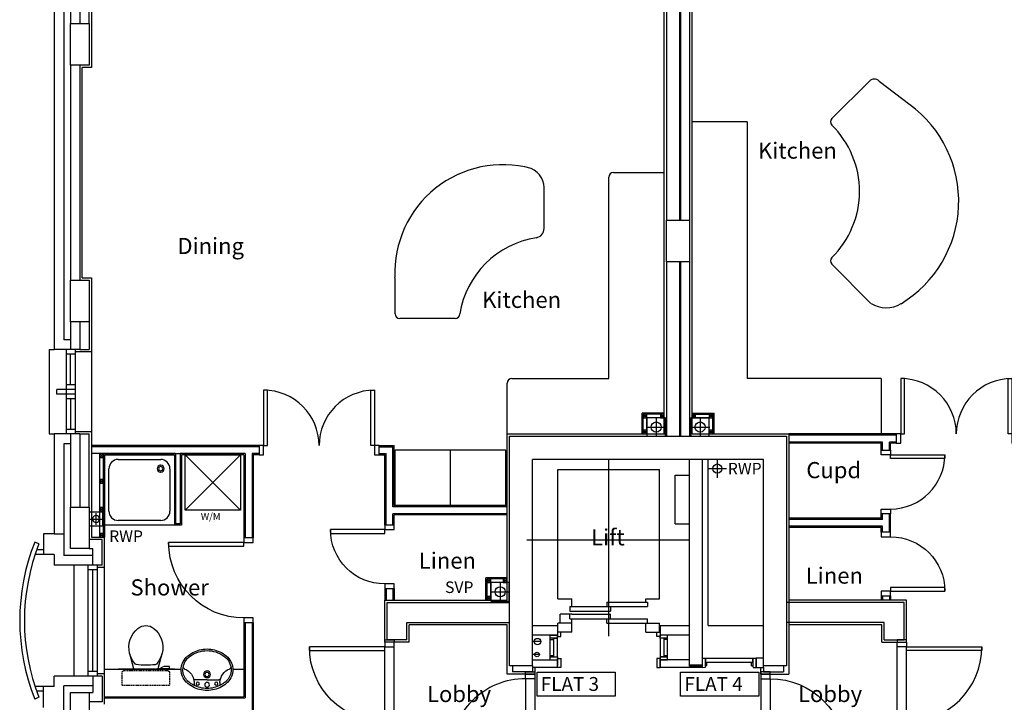
# Model space of a CAD drawing. Extents: x -364432 to -191726, y -77591 to -25036.
# Drawn here: x -254432 to -243771, y -49961 to -42569 of the extents above; entities that cross this region are included whole.
import ezdxf

# ---------------------------------------------------------------- set-up
doc = ezdxf.new("R2010")
doc.units = 0
doc.header["$LTSCALE"] = 50
doc.header["$MEASUREMENT"] = 0
doc.linetypes.add('1ST_FLR$0$CENTER2', pattern=[1.125, 0.75, -0.125, 0.125, -0.125])
doc.linetypes.add('1ST_FLR$0$HIDDEN', pattern=[0.375, 0.25, -0.125])
doc.layers.get('0').update_dxf_attribs({"linetype": 'CONTINUOUS'})
for name, color, linetype in [('1ST_FLR$0$22', 7, 'CONTINUOUS'), ('1ST_FLR$0$24', 7, 'CONTINUOUS'), ('1ST_FLR$0$27', 7, 'CONTINUOUS'), ('1ST_FLR$0$29', 7, 'CONTINUOUS'), ('1ST_FLR$0$30', 7, 'CONTINUOUS'), ('1ST_FLR$0$31', 7, 'CONTINUOUS'), ('1ST_FLR$0$38', 7, 'CONTINUOUS'), ('1ST_FLR$0$46', 7, 'CONTINUOUS'), ('1ST_FLR$0$DOOR', 1, 'CONTINUOUS'), ('1ST_FLR$0$KITSURFACES', 1, 'CONTINUOUS'), ('1ST_FLR$0$LIFT', 1, 'CONTINUOUS'), ('1ST_FLR$0$MISC', 1, 'CONTINUOUS'), ('1ST_FLR$0$MJ', 6, 'CONTINUOUS'), ('1ST_FLR$0$RM_TEXT', 2, 'CONTINUOUS'), ('1ST_FLR$0$RWP', 1, 'CONTINUOUS'), ('1ST_FLR$0$RWPSVP_TEXT', 1, 'CONTINUOUS'), ('1ST_FLR$0$SERVICES', 2, 'CONTINUOUS'), ('1ST_FLR$0$SLAB_HOLES', 1, 'CONTINUOUS'), ('1ST_FLR$0$STRUCT', 4, 'CONTINUOUS'), ('1ST_FLR$0$SVP', 2, 'CONTINUOUS'), ('1ST_FLR$0$SVPRWPTXT', 1, 'CONTINUOUS'), ('1ST_FLR$0$TEXT', 2, 'CONTINUOUS'), ('1ST_FLR$0$VANITY', 1, 'CONTINUOUS')]:
    doc.layers.add(name, color=color, linetype=linetype)
doc.styles.add('1ST_FLR$0$PRC', font='romans.shx', dxfattribs={"height": 75})
doc.styles.add('1ST_FLR$0$ROMANS', font='romans.shx', dxfattribs={"height": 250})

# ---------------------------------------------------------------- blocks, each defined once
blk = doc.blocks.new('1ST_FLR$0$38002L')
at = {"layer": '1ST_FLR$0$38', "color": 2, "linetype": 'CONTINUOUS'}
for p, q in [((0, -760), (0, 0)), ((0, 0), (760, 0)), ((760, 0), (760, -760)), ((150, -50), (610, -50)), ((50, -610), (50, -150)), ((710, -150), (710, -610)), ((610, -710), (150, -710)), ((760, -760), (0, -760))]:
    blk.add_line(p, q, dxfattribs=at)
for centre, radius, start, end in [((150, -150), 100, 90, 180), ((610, -150), 100, 360, 90), ((150, -150), 38, 0.3671, 179.6329), ((150, -150), 38, 180.3671, 359.6329), ((150, -150), 22.5, 0.6199, 179.3801), ((150, -150), 22.5, 180.6199, 359.3801), ((150, -610), 100, 180, 270), ((610, -610), 100, 270, 360)]:
    blk.add_arc(centre, radius, start, end, dxfattribs=at)
blk = doc.blocks.new('1ST_FLR$0$38009L')
at = {"layer": '1ST_FLR$0$38', "color": 1, "linetype": '1ST_FLR$0$HIDDEN'}
for p, q in [((-263.95, 168.8), (-263.95, 35.3)), ((238.45, 178.9), (-253.85, 178.9)), ((248.55, 35.3), (248.55, 168.8)), ((233.45, 20.2), (-248.75, 20.2))]:
    blk.add_line(p, q, dxfattribs=at)
at = {"layer": '1ST_FLR$0$38', "color": 2, "linetype": 'CONTINUOUS'}
for p, q in [((304.45, 0), (-304.45, 0)), ((139.75, 0), (139.75, -6.8)), ((201.75, -6.8), (201.75, 0)), ((-183.05, -170.6), (-141.55, -4.8)), ((-124.65, -56.7), (-141.25, -79.8)), ((-138.55, -2.5), (-7.25, -2.5)), ((-7.25, -2.5), (124.05, -2.5)), ((126.75, -79.8), (108.45, -54.5)), ((127.05, -4.8), (168.55, -170.6)), ((139.75, -6.8), (248.55, -6.8)), ((155.35, -15.4), (155.35, -6.8)), ((189.05, -28.9), (155.35, -15.4)), ((248.55, -28.9), (189.05, -28.9)), ((248.55, -6.8), (248.55, -28.9))]:
    blk.add_line(p, q, dxfattribs=at)
at = {"layer": '1ST_FLR$0$38', "color": 1, "linetype": '1ST_FLR$0$HIDDEN'}
for centre, radius, start, end in [((-253.81895, 168.80595), 10.091, 90, 180), ((238.46905, 168.80595), 10.091, 360, 90), ((-248.77395, 35.31695), 15.136, 180, 270), ((233.42305, 35.31695), 15.136, 270, 360)]:
    blk.add_arc(centre, radius, start, end, dxfattribs=at)
at = {"layer": '1ST_FLR$0$38', "color": 2, "linetype": 'CONTINUOUS'}
for centre, radius, start, end in [((73.94305, -234.96605), 264.904, 148.907688889, 165.946475), ((235.95305, -332.66705), 454.093, 146.157130556, 148.907655556), ((-138.58595, -5.55005), 3.027, 90, 165.946566667), ((-108.66195, -69.00005), 20.181, 96.935813889, 142.580016667), ((1.71705, -976.36905), 934.238, 84.300530556, 96.935813889), ((92.49205, -66.83005), 20.181, 37.781722222, 84.300530556), ((124.08805, -5.55005), 3.027, 14.053433333, 90), ((-250.45095, -332.66705), 454.093, 31.092344444, 33.842869444), ((-88.44195, -234.96605), 264.904, 14.053525, 31.092311111), ((73.94305, -234.96605), 264.904, 165.946475, 230.8792), ((-88.44195, -234.96605), 264.904, 309.1208, 14.053525), ((-7.24895, -334.79905), 136.222, 230.879138889, 309.120863889)]:
    blk.add_arc(centre, radius, start, end, dxfattribs=at)
blk = doc.blocks.new('1ST_FLR$0$38005L')
at = {"layer": '1ST_FLR$0$38', "color": 2, "linetype": 'CONTINUOUS'}
for p, q in [((-140, -86), (-140, -65)), ((140, -86), (140, -65)), ((0, -116), (-127, -116)), ((0, -116), (127, -116))]:
    blk.add_line(p, q, dxfattribs=at)
for points in [[(-210, -104, 0.049445), (-232, -130, 0.050104), (-248, -159, 0.050621), (-259, -192, 0.050904), (-262, -225, 0.050904)], [(-146, -58, 0.037782), (-179, -78, 0.038181), (-210, -103, 0.038181)], [(-210, -103, 0.0004), (-210, -104, 0.0004), (-210, -104, 0.0004)], [(0, -22, 0.057594), (-75, -31, 0.058053), (-146, -58, 0.058053)], [(146, -58, 0.058053), (75, -31, 0.057594), (0, -22, 0.057594)], [(210, -103, 0.038181), (179, -78, 0.037782), (146, -58, 0.037782)], [(210, -104, 0.0004), (210, -104, 0.0004), (210, -103, 0.0004)], [(262, -225, 0.050904), (259, -192, 0.050621), (248, -159, 0.050104), (232, -130, 0.049445), (210, -104, 0.049445)]]:
    blk.add_lwpolyline(points, format="xyb", dxfattribs=at)
for centre, radius in [((-100, -74), 17.5), ((0, -62), 25), ((100, -74), 17.5), ((0, -174), 37.5), ((0, -174), 22.5)]:
    blk.add_circle(centre, radius, dxfattribs=at)
for centre, radius, start, end in [((-90, -225), 190, 135, 180), ((-90, -225), 190, 135, 180), ((-300, -85), 160, 289.7341, 359.7242), ((-26, -286), 278, 117.6759, 135.2711), ((-26, -286), 278, 117.6759, 135.2711), ((-90, -225), 190, 134.8163, 135), ((-90, -225), 190, 134.8163, 135), ((4, -340), 340, 90.6542, 117.9618), ((4, -340), 340, 90.6542, 117.9618), ((-130, -65), 9.67, 125.849, 177.4477), ((-4, -340), 340, 62.0382, 89.3458), ((-4, -340), 340, 62.0382, 89.3458), ((130, -65), 9.67, 2.5523, 54.151), ((300, -85), 160, 180.2758, 250.2659), ((26, -286), 278, 44.7289, 62.3241), ((26, -286), 278, 44.7289, 62.3241), ((90, -225), 190, 45, 45.1837), ((90, -225), 190, 45, 45.1837), ((90, -225), 190, 360, 45), ((90, -225), 190, 360, 45), ((-127, -136), 20, 89.4637, 162.8117), ((127, -136), 20, 17.1883, 90.5363), ((-90, -225), 190, 180, 225), ((-90, -225), 190, 180, 225), ((-78, -221), 184, 181.276, 236.3746), ((-239, -255), 20, 109.7838, 176.4571), ((78, -221), 184, 303.6254, 358.724), ((90, -225), 190, 315, 360), ((90, -225), 190, 315, 360), ((239, -255), 20, 3.5429, 70.2162), ((-90, -225), 190, 225, 225.1837), ((-90, -225), 190, 225, 225.1837), ((-26, -164), 278, 224.7289, 242.3241), ((-26, -164), 278, 224.7289, 242.3241), ((1, -120), 312, 234.6705, 269.874), ((4, -110), 340, 242.0382, 269.3458), ((4, -110), 340, 242.0382, 269.3458), ((-1, -120), 312, 270.126, 305.3295), ((-4, -110), 340, 270.6542, 297.9618), ((-4, -110), 340, 270.6542, 297.9618), ((26, -164), 278, 297.6759, 315.2711), ((26, -164), 278, 297.6759, 315.2711), ((90, -225), 190, 314.8163, 315), ((90, -225), 190, 314.8163, 315)]:
    blk.add_arc(centre, radius, start, end, dxfattribs=at)
blk = doc.blocks.new('1ST_FLR$0$75RWP')
at = {"layer": '1ST_FLR$0$RWP', "color": 7}
for p, q in [((-62.5, 0), (62.5, 0)), ((0, 62.5), (0, -62.5))]:
    blk.add_line(p, q, dxfattribs=at)
at = {"layer": '1ST_FLR$0$RWP'}
blk.add_circle((0, 0), 37.5, dxfattribs=at)
blk = doc.blocks.new('1ST_FLR$0$SVP')
at = {"layer": '1ST_FLR$0$SVP', "color": 1}
for p, q in [((-105, 0), (105, 0)), ((0, 105), (0, -105))]:
    blk.add_line(p, q, dxfattribs=at)
at = {"layer": '1ST_FLR$0$SVP'}
blk.add_circle((0, 0), 55, dxfattribs=at)
blk = doc.blocks.new('1ST_FLR$0$40STUD')
at = {"layer": '1ST_FLR$0$46'}
for p, q in [((40, 40), (0, 0)), ((0, 40), (40, 0))]:
    blk.add_line(p, q, dxfattribs=at)
blk.add_lwpolyline([(40, 0), (40, 40), (0, 40), (0, 0)], close=True, dxfattribs=at)
blk = doc.blocks.new('1ST_FLR$0$1300STO_DR')
at = {"layer": '1ST_FLR$0$DOOR'}
for points in [[(50, 100), (90, 100), (90, 700), (50, 700)], [(1250, 100), (1210, 100), (1210, 700), (1250, 700)], [(0, 0), (50, 0), (50, 100), (0, 100)], [(1250, 0), (1300, 0), (1300, 100), (1250, 100)]]:
    blk.add_lwpolyline(points, close=True, dxfattribs=at)
for centre, start, end in [((50, 100), 0, 90), ((1250, 100), 90, 180)]:
    blk.add_arc(centre, 600, start, end, dxfattribs=at)
blk = doc.blocks.new('1ST_FLR$0$916STO_DR')
at = {"layer": '1ST_FLR$0$DOOR'}
for points in [[(90, 866), (90, 50), (50, 50), (50, 866)], [(50, -50), (0, -50), (0, 50), (50, 50)], [(916, -50), (866, -50), (866, 50), (916, 50)]]:
    blk.add_lwpolyline(points, close=True, dxfattribs=at)
blk.add_arc((50, 50), 816, 0, 90, dxfattribs=at)
blk = doc.blocks.new('1ST_FLR$0$688STO_DR')
at = {"layer": '1ST_FLR$0$DOOR'}
for points in [[(0, 0), (50, 0), (50, -100), (0, -100)], [(638, 0), (688, 0), (688, -100), (638, -100)], [(598, -688), (598, -100), (638, -100), (638, -688)]]:
    blk.add_lwpolyline(points, close=True, dxfattribs=at)
blk.add_arc((638, -100), 588, 180, 270, dxfattribs=at)
blk = doc.blocks.new('1ST_FLR$0$A$C14E75FBC')
at = {"layer": '1ST_FLR$0$30', "color": 1, "linetype": 'CONTINUOUS'}
for p, q in [((0, 270), (82, 270)), ((0, 270), (0, 223)), ((0, 270), (82, 270)), ((0, 238), (82, 238)), ((0, 223), (35, 223)), ((0, 223), (0, 47)), ((35, 238), (35, 223)), ((37, 236), (37, 34)), ((37, 236), (82, 236)), ((82, 238), (82, 270)), ((82, 34), (82, 236)), ((0, 47), (0, 0)), ((0, 47), (35, 47)), ((0, 32), (82, 32)), ((0, 0), (82, 0)), ((35, 47), (35, 32)), ((37, 34), (82, 34)), ((82, 32), (82, 0))]:
    blk.add_line(p, q, dxfattribs=at)
blk = doc.blocks.new('1ST_FLR$0$916STO_ENTDR')
at = {"layer": '1ST_FLR$0$DOOR'}
for p, q in [((-50, 866), (-50, 90)), ((50, 866), (50, 50))]:
    blk.add_line(p, q, dxfattribs=at)
for points in [[(50, 916), (50, 866), (-50, 866), (-50, 916)], [(-866, 90), (-50, 90), (-50, 50), (-866, 50)], [(50, 50), (50, 0), (-50, 0), (-50, 50)]]:
    blk.add_lwpolyline(points, close=True, dxfattribs=at)
blk.add_arc((-50, 50), 816, 90, 180, dxfattribs=at)
blk = doc.blocks.new('1ST_FLR$0$A$C550929BE')
at = {"layer": '1ST_FLR$0$DOOR'}
for points in [[(816, 966), (916, 966), (916, 941), (816, 941)], [(816, 0), (916, 0), (916, 25), (816, 25)]]:
    blk.add_lwpolyline(points, close=True, dxfattribs=at)
at = {"layer": '1ST_FLR$0$DOOR', "xscale": -1, "rotation": 180}
blk.add_blockref('1ST_FLR$0$916STO_ENTDR', (866, 941), dxfattribs=at)

msp = doc.modelspace()

# ---------------------------------------------------------------- linework, layer by layer
at = {"layer": '1ST_FLR$0$22', "color": 7, "linetype": 'CONTINUOUS'}
for q in [(-246979, -47330), (-246379, -49130)]:
    msp.add_line((-246979, -49130), q, dxfattribs=at)
at = {"layer": '1ST_FLR$0$24', "color": 7, "linetype": 'CONTINUOUS'}
for p, q in [((-247429, -40663), (-247429, -44740)), ((-247289, -40663), (-247289, -44740)), ((-247279, -40663), (-247279, -44740)), ((-247179, -40663), (-247179, -44740)), ((-254061, -41713), (-254061, -46140)), ((-253881, -41713), (-253881, -42610)), ((-253781, -41713), (-253781, -42610)), ((-253956, -41818), (-253956, -46035)), ((-253881, -43060), (-253881, -45390)), ((-253781, -43060), (-253781, -45390)), ((-247429, -45190), (-247429, -47080)), ((-247289, -45190), (-247289, -47080)), ((-247279, -45190), (-247279, -47080)), ((-247179, -45190), (-247179, -47080)), ((-253881, -45840), (-253881, -46140)), ((-253781, -45840), (-253781, -46140)), ((-253881, -46035), (-253956, -46035)), ((-253781, -46140), (-254061, -46140)), ((-253781, -47055), (-254061, -47055)), ((-254061, -47055), (-254061, -48136)), ((-253881, -47055), (-253881, -47846)), ((-253781, -47055), (-253781, -47846)), ((-253956, -47160), (-253956, -48371)), ((-253881, -47160), (-253956, -47160)), ((-247179, -49569), (-247179, -47330)), ((-247039, -49569), (-247039, -47330)), ((-254176, -48136), (-254176, -48361)), ((-254061, -48136), (-254176, -48136)), ((-253541, -48196), (-253681, -48196)), ((-253541, -48476), (-253541, -48196)), ((-254061, -48361), (-254176, -48361)), ((-254061, -48361), (-254061, -48476)), ((-253641, -48371), (-253956, -48371)), ((-253681, -48296), (-253641, -48296)), ((-253641, -48476), (-253641, -48296)), ((-253541, -48476), (-254061, -48476)), ((-250466, -48729), (-250466, -48856)), ((-250391, -48729), (-250391, -48856)), ((-245091, -48806), (-245091, -48856)), ((-245016, -48806), (-245016, -48856)), ((-250454, -48881), (-249129, -48881)), ((-250454, -49285), (-250454, -48881)), ((-244856, -48881), (-246131, -48881)), ((-244856, -49285), (-244856, -48881)), ((-250239, -49096), (-249129, -49096)), ((-250239, -49285), (-250239, -49096)), ((-248881, -49130), (-248609, -49130)), ((-247499, -49130), (-247179, -49130)), ((-245071, -49096), (-246131, -49096)), ((-245071, -49285), (-245071, -49096)), ((-248881, -49230), (-248609, -49230)), ((-247499, -49230), (-247179, -49230)), ((-250239, -49285), (-250454, -49285)), ((-245071, -49285), (-244856, -49285)), ((-253541, -49676), (-254061, -49676)), ((-254061, -49791), (-254061, -49676)), ((-253641, -49676), (-253641, -49856)), ((-253541, -49676), (-253541, -49956)), ((-253641, -49781), (-253956, -49781)), ((-253956, -50991), (-253956, -49781)), ((-254061, -49791), (-254176, -49791)), ((-254176, -50016), (-254176, -49791)), ((-253681, -49856), (-253641, -49856)), ((-253541, -49956), (-253681, -49956))]:
    msp.add_line(p, q, dxfattribs=at)
at = {"layer": '1ST_FLR$0$24', "color": 7}
for p, q in [((-248609, -49130), (-248609, -49230)), ((-247499, -49130), (-247499, -49230)), ((-249096, -49565), (-249096, -49630)), ((-248881, -49502), (-248609, -49502)), ((-248881, -49565), (-248881, -49630)), ((-248609, -49482), (-248609, -49562)), ((-248609, -49582), (-248609, -49502)), ((-247179, -49502), (-247499, -49502)), ((-247499, -49502), (-247499, -49582)), ((-247499, -49502), (-247499, -49582)), ((-247039, -49557), (-247179, -49557)), ((-246164, -49565), (-246164, -49630)), ((-248881, -49630), (-249096, -49630)), ((-248609, -49582), (-248881, -49582)), ((-247039, -49582), (-247499, -49582)), ((-246379, -49582), (-246379, -49630)), ((-246379, -49630), (-246164, -49630))]:
    msp.add_line(p, q, dxfattribs=at)
msp.add_lwpolyline([(-246379, -49482), (-246460, -49482), (-246460, -49582), (-246379, -49582)], close=True, dxfattribs=at)
at = {"layer": '1ST_FLR$0$27', "color": 7, "linetype": 'CONTINUOUS'}
for p, q in [((-244941, -47055), (-246106, -47055)), ((-244941, -47068), (-246106, -47068)), ((-251841, -47181), (-253656, -47181)), ((-251841, -47193), (-253656, -47193)), ((-250541, -47181), (-250379, -47181)), ((-250541, -47193), (-250391, -47193)), ((-250391, -47843), (-250391, -47193)), ((-250379, -47831), (-250379, -47181)), ((-245091, -47143), (-246106, -47143)), ((-245104, -47155), (-246106, -47155)), ((-245104, -47230), (-245104, -47155)), ((-245091, -47230), (-245091, -47143)), ((-244941, -47143), (-245016, -47143)), ((-245016, -47230), (-245016, -47143)), ((-244941, -47155), (-245004, -47155)), ((-245004, -47230), (-245004, -47155)), ((-252744, -47268), (-253656, -47268)), ((-252756, -47281), (-253516, -47281)), ((-252756, -47281), (-252756, -48041)), ((-252744, -47268), (-252744, -48028)), ((-252744, -47268), (-252694, -47268)), ((-251991, -47268), (-252694, -47268)), ((-252694, -47268), (-252694, -48028)), ((-252004, -47281), (-252681, -47281)), ((-252681, -47281), (-252681, -48041)), ((-252004, -47281), (-252004, -48181)), ((-251991, -47268), (-251991, -48181)), ((-251841, -47268), (-251916, -47268)), ((-251916, -47268), (-251916, -48181)), ((-251841, -47281), (-251904, -47281)), ((-251904, -47281), (-251904, -48181)), ((-250541, -47268), (-250466, -47268)), ((-250541, -47281), (-250479, -47281)), ((-250479, -48041), (-250479, -47281)), ((-250466, -48041), (-250466, -47268)), ((-249156, -47843), (-250391, -47843)), ((-249156, -47831), (-250379, -47831)), ((-249156, -47918), (-250391, -47918)), ((-250391, -48041), (-250391, -47918)), ((-249156, -47931), (-250379, -47931)), ((-250379, -48041), (-250379, -47931)), ((-245104, -47968), (-246106, -47968)), ((-245104, -47968), (-245104, -47918)), ((-245091, -47980), (-245091, -47918)), ((-245016, -48118), (-245016, -47918)), ((-245004, -48118), (-245004, -47918)), ((-252681, -48041), (-252756, -48041)), ((-252694, -48028), (-252744, -48028)), ((-245091, -47980), (-246106, -47980)), ((-245091, -48055), (-246106, -48055)), ((-245104, -48068), (-246106, -48068)), ((-245104, -48118), (-245104, -48068)), ((-245091, -48118), (-245091, -48055)), ((-252004, -49097), (-252004, -49901)), ((-251991, -49097), (-251991, -49913)), ((-251916, -49097), (-251916, -52487)), ((-251904, -49097), (-251904, -52475)), ((-253516, -49901), (-252004, -49901)), ((-253516, -49913), (-251991, -49913))]:
    msp.add_line(p, q, dxfattribs=at)
at = {"layer": '1ST_FLR$0$29', "color": 7, "linetype": 'CONTINUOUS'}
for p, q in [((-254114, -46140), (-254114, -47055)), ((-254114, -46140), (-254061, -46140)), ((-253831, -46140), (-253931, -46140)), ((-253931, -46140), (-253931, -47055)), ((-253831, -46140), (-253831, -47055)), ((-253831, -46190), (-253931, -46190)), ((-253881, -46523), (-253881, -46190)), ((-253656, -46165), (-253656, -47031)), ((-253831, -46573), (-254031, -46573)), ((-254031, -46623), (-254031, -46573)), ((-253831, -46523), (-253931, -46523)), ((-253831, -46623), (-254031, -46623)), ((-253831, -46673), (-253931, -46673)), ((-253881, -46673), (-253881, -47005)), ((-253831, -47005), (-253931, -47005)), ((-254114, -47055), (-254061, -47055)), ((-253831, -47055), (-253931, -47055)), ((-253841, -49676), (-253841, -48476)), ((-253691, -49676), (-253691, -48476)), ((-253591, -48476), (-253691, -48476)), ((-253591, -49676), (-253591, -48476)), ((-253516, -49651), (-253516, -48501)), ((-253591, -48526), (-253691, -48526)), ((-253641, -49626), (-253641, -48526)), ((-253591, -49626), (-253691, -49626)), ((-253591, -49676), (-253691, -49676))]:
    msp.add_line(p, q, dxfattribs=at)
at = {"layer": '1ST_FLR$0$30', "color": 7, "linetype": 'CONTINUOUS'}
for p, q in [((-248573, -49482), (-248573, -49562)), ((-247535, -49502), (-247535, -49582)), ((-247039, -49482), (-247008, -49481)), ((-247039, -49582), (-247039, -49482)), ((-247007, -49581), (-247007, -49481)), ((-247007, -49528), (-246992, -49528)), ((-247007, -49563), (-246992, -49563)), ((-247005, -49481), (-246494, -49482)), ((-247005, -49526), (-247005, -49481)), ((-247005, -49526), (-246494, -49527)), ((-246992, -49563), (-246992, -49528)), ((-246507, -49529), (-246492, -49529)), ((-246507, -49564), (-246507, -49529)), ((-246507, -49564), (-246492, -49564)), ((-246494, -49527), (-246494, -49482)), ((-246492, -49581), (-246492, -49482)), ((-246492, -49482), (-246460, -49482)), ((-246460, -49582), (-246460, -49482)), ((-247039, -49582), (-247007, -49581)), ((-246492, -49582), (-246460, -49582))]:
    msp.add_line(p, q, dxfattribs=at)
at = {"layer": '1ST_FLR$0$30', "color": 7}
for points in [[(-248573, -49200), (-248609, -49200), (-248609, -49247), (-248573, -49247)], [(-247535, -49200), (-247499, -49200), (-247499, -49247), (-247535, -49247)]]:
    msp.add_lwpolyline(points, close=True, dxfattribs=at)
at = {"layer": '1ST_FLR$0$30', "color": 7, "linetype": 'CONTINUOUS'}
for points in [[(-248609, -49486), (-248573, -49486), (-248573, -49582), (-248609, -49582)], [(-247499, -49486), (-247535, -49486), (-247535, -49582), (-247499, -49582)]]:
    msp.add_lwpolyline(points, close=True, dxfattribs=at)
at = {"layer": '1ST_FLR$0$31', "color": 7, "linetype": 'CONTINUOUS'}
for p, q in [((-254224, -48245), (-254270, -48225)), ((-254176, -48361), (-254266, -48361)), ((-254176, -48311), (-254247, -48311)), ((-254176, -49791), (-254266, -49791)), ((-254176, -49841), (-254247, -49841)), ((-254224, -49906), (-254270, -49926))]:
    msp.add_line(p, q, dxfattribs=at)
for radius, start, end in [(2304, 158.3356, 201.6644), (2254, 158.3851, 201.6149)]:
    msp.add_arc((-252128, -49076), radius, start, end, dxfattribs=at)
at = {"layer": '1ST_FLR$0$46', "color": 7}
for p, q in [((-247454, -47055), (-247454, -40263)), ((-253681, -42610), (-253681, -41713)), ((-253681, -45840), (-253681, -46140)), ((-253781, -46140), (-253681, -46140)), ((-247694, -47055), (-247694, -46828)), ((-247454, -46828), (-247694, -46828)), ((-247454, -46840), (-247681, -46840)), ((-247681, -47055), (-247681, -46840)), ((-247454, -46880), (-247641, -46880)), ((-247641, -47055), (-247641, -46880)), ((-247154, -46828), (-246914, -46828)), ((-247154, -46840), (-246926, -46840)), ((-247154, -46880), (-246966, -46880)), ((-246966, -47055), (-246966, -46880)), ((-246926, -47055), (-246926, -46840)), ((-246914, -47055), (-246914, -46828)), ((-253781, -47055), (-253681, -47055)), ((-253681, -47846), (-253681, -47055)), ((-249154, -47055), (-247451, -47055)), ((-249154, -48856), (-249154, -47055)), ((-247151, -47055), (-246104, -47055)), ((-246104, -47055), (-246104, -49655)), ((-253569, -47268), (-253569, -48171)), ((-253529, -47268), (-253529, -48171)), ((-253516, -47281), (-253516, -48171)), ((-249384, -48856), (-249384, -48613)), ((-249156, -48613), (-249384, -48613)), ((-249156, -48625), (-249371, -48625)), ((-249371, -48856), (-249371, -48625)), ((-249156, -48665), (-249331, -48665)), ((-249331, -48856), (-249331, -48665)), ((-250479, -48856), (-249156, -48856)), ((-249156, -49121), (-250214, -49121)), ((-249154, -49655), (-249154, -49121)), ((-247039, -49569), (-247179, -49569)), ((-248856, -49655), (-249154, -49655)), ((-248856, -49582), (-248856, -49655)), ((-246406, -49655), (-246406, -49582)), ((-246406, -49655), (-246104, -49655))]:
    msp.add_line(p, q, dxfattribs=at)
at = {"layer": '1ST_FLR$0$46', "color": 7, "linetype": 'CONTINUOUS'}
for p, q in [((-247154, -40263), (-247154, -47055)), ((-253656, -41688), (-253656, -43085)), ((-253656, -43085), (-253756, -43085)), ((-253756, -45365), (-253756, -43085)), ((-253756, -45365), (-253656, -45365)), ((-253656, -45365), (-253656, -46165)), ((-253656, -46165), (-253831, -46165)), ((-253656, -47031), (-253831, -47031)), ((-253656, -47031), (-253656, -48171)), ((-253656, -48171), (-253516, -48171)), ((-253516, -48501), (-253516, -48171)), ((-253516, -48501), (-253591, -48501)), ((-250479, -48729), (-250479, -48856)), ((-250379, -48729), (-250379, -48856)), ((-245104, -48806), (-245104, -48856)), ((-245004, -48806), (-245004, -48856)), ((-250479, -49310), (-250479, -48856)), ((-244831, -48856), (-246106, -48856)), ((-244831, -49310), (-244831, -48856)), ((-250214, -49310), (-250214, -49121)), ((-245096, -49121), (-246106, -49121)), ((-245096, -49310), (-245096, -49121)), ((-250214, -49310), (-250479, -49310)), ((-245096, -49310), (-244831, -49310)), ((-253516, -49651), (-253591, -49651)), ((-253516, -49981), (-253516, -49651))]:
    msp.add_line(p, q, dxfattribs=at)
at = {"layer": '1ST_FLR$0$DOOR', "color": 7}
msp.add_lwpolyline([(-246306, -49630), (-246406, -49630), (-246406, -49655), (-246306, -49655)], close=True, dxfattribs=at)
at = {"layer": '1ST_FLR$0$KITSURFACES', "color": 7}
for p, q in [((-245232, -43234), (-245639, -43640)), ((-245126, -43234), (-244796, -43488)), ((-245215, -45641), (-245639, -45217)), ((-250368, -45755), (-250368, -45403))]:
    msp.add_line(p, q, dxfattribs=at)
at = {"layer": '1ST_FLR$0$KITSURFACES', "color": 7, "linetype": 'CONTINUOUS'}
for p, q in [((-246554, -43675), (-247154, -43675)), ((-246554, -43675), (-246554, -46455)), ((-248004, -44225), (-247454, -44225)), ((-248054, -46455), (-248054, -44275)), ((-248754, -44831), (-248754, -44425)), ((-249718, -45805), (-250318, -45805)), ((-249104, -46455), (-248054, -46455)), ((-245104, -46455), (-246554, -46455)), ((-245104, -46455), (-245104, -47055)), ((-249154, -47055), (-249154, -46505)), ((-249168, -47231), (-250368, -47231)), ((-250368, -47831), (-250368, -47231)), ((-249768, -47831), (-249768, -47231)), ((-249168, -47831), (-249168, -47231))]:
    msp.add_line(p, q, dxfattribs=at)
at = {"layer": '1ST_FLR$0$KITSURFACES', "color": 7}
for centre, radius, start, end in [((-245179, -43287), 75, 45, 135), ((-245562, -44535), 1297, 301.2274, 53.8145), ((-245604, -43675), 50, 135, 225), ((-246347, -44428), 1008, 314.6193, 45.3807), ((-249202, -45307), 1168, 74.7761, 182.5374), ((-248990, -44399), 238, 353.5472, 66.4528), ((-248854, -44831), 100, 278.9292, 0), ((-248684, -45915), 997, 98.9292, 170.7886), ((-245604, -45181), 50, 135, 225), ((-251368, -45403), 1000, 0, 2.5374), ((-245050, -45377), 311, 238.0447, 300.9821)]:
    msp.add_arc(centre, radius, start, end, dxfattribs=at)
at = {"layer": '1ST_FLR$0$KITSURFACES', "color": 7, "linetype": 'CONTINUOUS'}
for centre, start, end in [((-248004, -44275), 90, 180), ((-250318, -45755), 180, 270), ((-249718, -45755), 270, 0), ((-249104, -46505), 90, 180)]:
    msp.add_arc(centre, 50, start, end, dxfattribs=at)
at = {"layer": '1ST_FLR$0$LIFT', "color": 7, "linetype": '1ST_FLR$0$CENTER2', "ltscale": 200}
for p, q in [((-248054, -49245), (-248054, -47330)), ((-248941, -48200), (-247179, -48200))]:
    msp.add_line(p, q, dxfattribs=at)
at = {"layer": '1ST_FLR$0$LIFT', "color": 7}
for p, q in [((-248604, -48840), (-248604, -47440)), ((-248604, -47440), (-247504, -47441)), ((-248604, -48840), (-248604, -47440)), ((-247504, -48841), (-247504, -47441)), ((-247504, -48841), (-247504, -47441)), ((-247334, -47502), (-247178, -47502)), ((-247334, -48027), (-247334, -47502)), ((-247334, -48027), (-247179, -48027)), ((-248604, -48840), (-248454, -48841)), ((-248474, -48925), (-247634, -48925)), ((-248474, -48925), (-248474, -48975)), ((-248454, -48925), (-248454, -48841)), ((-248074, -48875), (-247634, -48875)), ((-248074, -48875), (-248074, -48925)), ((-248034, -48925), (-248034, -48975)), ((-247654, -48875), (-247654, -48841)), ((-247654, -48841), (-247504, -48841)), ((-247634, -48875), (-247634, -48925)), ((-248454, -49005), (-248579, -49005)), ((-248579, -49105), (-248579, -49005)), ((-248454, -49005), (-248579, -49005)), ((-248474, -48975), (-248034, -48975)), ((-248474, -49055), (-248474, -49005)), ((-248454, -49005), (-248034, -49005)), ((-248034, -49055), (-248034, -49005)), ((-248604, -49200), (-248604, -49105)), ((-248454, -49105), (-248604, -49105)), ((-248474, -49055), (-247634, -49055)), ((-248454, -49125), (-248454, -49055)), ((-248454, -49200), (-248454, -49125)), ((-248074, -49105), (-248074, -49055)), ((-248074, -49105), (-247634, -49105)), ((-247654, -49200), (-247654, -49105)), ((-247654, -49105), (-247504, -49105)), ((-247634, -49105), (-247634, -49055)), ((-247504, -49200), (-247504, -49105)), ((-248454, -49200), (-248604, -49200)), ((-247654, -49200), (-247504, -49200))]:
    msp.add_line(p, q, dxfattribs=at)
at = {"layer": '1ST_FLR$0$MISC', "color": 7}
for p, q in [((-252642, -47881), (-252042, -47281)), ((-252042, -47881), (-252642, -47281)), ((-252642, -47881), (-252642, -47281)), ((-252642, -47281), (-252042, -47281)), ((-252042, -47281), (-252042, -47881)), ((-252042, -47881), (-252642, -47881))]:
    msp.add_line(p, q, dxfattribs=at)
at = {"layer": '1ST_FLR$0$MJ', "color": 7}
msp.add_line((-254061, -48135), (-253956, -48135), dxfattribs=at)
at = {"layer": '1ST_FLR$0$RWP', "color": 7}
for p, q in [((-246879, -47330), (-246879, -47530)), ((-246979, -47430), (-246779, -47430))]:
    msp.add_line(p, q, dxfattribs=at)
msp.add_circle((-246879, -47430), 50, dxfattribs=at)
at = {"layer": '1ST_FLR$0$SERVICES', "color": 7}
for p, q in [((-248790, -49303), (-248881, -49303)), ((-248806, -49443), (-248881, -49443))]:
    msp.add_line(p, q, dxfattribs=at)
for centre, radius in [((-248825, -49303), 35), ((-248831, -49443), 25)]:
    msp.add_circle(centre, radius, dxfattribs=at)
at = {"layer": '1ST_FLR$0$SLAB_HOLES', "color": 7, "linetype": '1ST_FLR$0$HIDDEN', "ltscale": 250}
for points in [[(-247641, -47080), (-247441, -47080), (-247441, -46880), (-247641, -46880)], [(-247166, -47080), (-246966, -47080), (-246966, -46880), (-247166, -46880)], [(-253681, -48051), (-253531, -48051), (-253531, -47901), (-253681, -47901)], [(-249331, -48865), (-249131, -48865), (-249131, -48665), (-249331, -48665)]]:
    msp.add_lwpolyline(points, close=True, dxfattribs=at)
at = {"layer": '1ST_FLR$0$STRUCT', "color": 7}
for p, q in [((-249129, -49565), (-249129, -47080)), ((-249129, -47080), (-246129, -47080)), ((-246129, -47080), (-246129, -49565)), ((-246379, -47330), (-248881, -47330)), ((-248881, -49565), (-248881, -47330)), ((-246379, -49565), (-246379, -47330)), ((-248881, -49565), (-249129, -49565)), ((-246129, -49565), (-246379, -49565))]:
    msp.add_line(p, q, dxfattribs=at)
for points in [[(-253681, -42610), (-253681, -43060), (-253881, -43060), (-253881, -42610)], [(-247179, -44740), (-247179, -45190), (-247429, -45190), (-247429, -44740)], [(-253681, -45390), (-253681, -45840), (-253881, -45840), (-253881, -45390)], [(-253681, -47846), (-253681, -48296), (-253881, -48296), (-253881, -47846)], [(-253681, -49856), (-253681, -50306), (-253881, -50306), (-253881, -49856)]]:
    msp.add_lwpolyline(points, close=True, dxfattribs=at)
at = {"layer": '1ST_FLR$0$TEXT', "color": 7}
for points in [[(-248831, -49636), (-247986, -49636), (-247986, -49895), (-248831, -49895)], [(-247276, -49636), (-246431, -49636), (-246431, -49895), (-247276, -49895)]]:
    msp.add_lwpolyline(points, close=True, dxfattribs=at)
at = {"layer": '1ST_FLR$0$VANITY', "color": 7, "linetype": 'CONTINUOUS'}
for p, q in [((-253516, -49601), (-252687, -49601)), ((-252127, -49601), (-252004, -49601))]:
    msp.add_line(p, q, dxfattribs=at)

# ---------------------------------------------------------------- block references
at = {"color": 7}
for name, p in [('1ST_FLR$0$1300STO_DR', (-244941, -47155)), ('1ST_FLR$0$SVP', (-249231, -48765))]:
    msp.add_blockref(name, p, dxfattribs=at)
at = {"layer": '1ST_FLR$0$30', "color": 7}
msp.add_blockref('1ST_FLR$0$A$C14E75FBC', (-248691, -49502), dxfattribs=at)
at = {"layer": '1ST_FLR$0$30', "color": 7, "rotation": 180}
msp.add_blockref('1ST_FLR$0$A$C14E75FBC', (-247417, -49233), dxfattribs=at)
at = {"layer": '1ST_FLR$0$38', "color": 7, "linetype": 'CONTINUOUS', "rotation": 270}
msp.add_blockref('1ST_FLR$0$38002L', (-252756, -47281), dxfattribs=at)
at = {"layer": '1ST_FLR$0$38', "color": 7, "linetype": '1ST_FLR$0$HIDDEN', "yscale": -1}
msp.add_blockref('1ST_FLR$0$38009L', (-253059, -49601), dxfattribs=at)
at = {"layer": '1ST_FLR$0$38', "color": 7, "linetype": 'CONTINUOUS', "yscale": -1}
msp.add_blockref('1ST_FLR$0$38005L', (-252404, -49833), dxfattribs=at)
at = {"layer": '1ST_FLR$0$46', "color": 7}
for p in [(-247681, -46880), (-247494, -46880), (-247154, -46880), (-246966, -46880), (-247681, -47055), (-246966, -47055), (-253569, -47308), (-253569, -47589), (-253569, -47890), (-253569, -48171), (-249371, -48665), (-249196, -48665), (-249371, -48856)]:
    msp.add_blockref('1ST_FLR$0$40STUD', p, dxfattribs=at)
at = {"layer": '1ST_FLR$0$DOOR', "color": 7}
for name, p in [('1ST_FLR$0$1300STO_DR', (-251841, -47281)), ('1ST_FLR$0$A$C550929BE', (-251295, -50251))]:
    msp.add_blockref(name, p, dxfattribs=at)
at = {"layer": '1ST_FLR$0$DOOR', "color": 7, "rotation": 90}
msp.add_blockref('1ST_FLR$0$688STO_DR', (-245104, -47918), dxfattribs=at)
at = {"layer": '1ST_FLR$0$DOOR', "color": 7, "xscale": -1}
for name, p, rotation in [('1ST_FLR$0$688STO_DR', (-250379, -48729), 270), ('1ST_FLR$0$916STO_DR', (-251954, -48181), 90), ('1ST_FLR$0$688STO_DR', (-245104, -48118), 90), ('1ST_FLR$0$A$C550929BE', (-249772, -49630), 180)]:
    msp.add_blockref(name, p, dxfattribs=dict(at, rotation=rotation))
for name, p in [('1ST_FLR$0$A$C550929BE', (-244015, -50251)), ('1ST_FLR$0$916STO_ENTDR', (-246356, -50571))]:
    msp.add_blockref(name, p, dxfattribs=at)
at = {"layer": '1ST_FLR$0$RWP', "color": 7, "xscale": -1, "rotation": 180}
msp.add_blockref('1ST_FLR$0$75RWP', (-253606, -47976), dxfattribs=at)
at = {"layer": '1ST_FLR$0$SVP', "color": 7}
for p in [(-247541, -46980), (-247066, -46980)]:
    msp.add_blockref('1ST_FLR$0$SVP', p, dxfattribs=at)

# ---------------------------------------------------------------- texts
at = {"layer": '1ST_FLR$0$MISC', "color": 7, "style": '1ST_FLR$0$PRC'}
msp.add_text('W/M', height=75, dxfattribs=at).set_placement((-252471, -47986))
at = {"layer": '1ST_FLR$0$RM_TEXT', "color": 7, "linetype": 'CONTINUOUS', "style": '1ST_FLR$0$ROMANS'}
for s, p in [('Kitchen', (-246439, -44074)), ('Dining', (-252725, -45107)), ('Kitchen', (-249425, -45690)), ('Cupd', (-245915, -47534)), ('Lift', (-248245, -48261)), ('Linen', (-250111, -48514)), ('Linen', (-245921, -48676)), ('Shower', (-253233, -48804)), ('Lobby', (-250022, -49958)), ('Lobby', (-246005, -49958))]:
    msp.add_text(s, height=175, dxfattribs=at).set_placement(p)
at = {"layer": '1ST_FLR$0$RWPSVP_TEXT', "color": 7, "style": '1ST_FLR$0$PRC'}
for s, p in [('RWP', (-253464, -48224)), ('SVP', (-249827, -48777))]:
    msp.add_text(s, height=125, dxfattribs=at).set_placement(p)
at = {"layer": '1ST_FLR$0$SVPRWPTXT', "color": 7, "style": '1ST_FLR$0$ROMANS'}
msp.add_text('RWP', height=125, dxfattribs=at).set_placement((-246765, -47493))
at = {"layer": '1ST_FLR$0$TEXT', "color": 7, "linetype": 'CONTINUOUS', "style": '1ST_FLR$0$ROMANS'}
for s, p in [('FLAT 3', (-248790, -49837)), ('FLAT 4', (-247235, -49837))]:
    msp.add_text(s, height=150, dxfattribs=at).set_placement(p)

doc.saveas('drawing.dxf')
